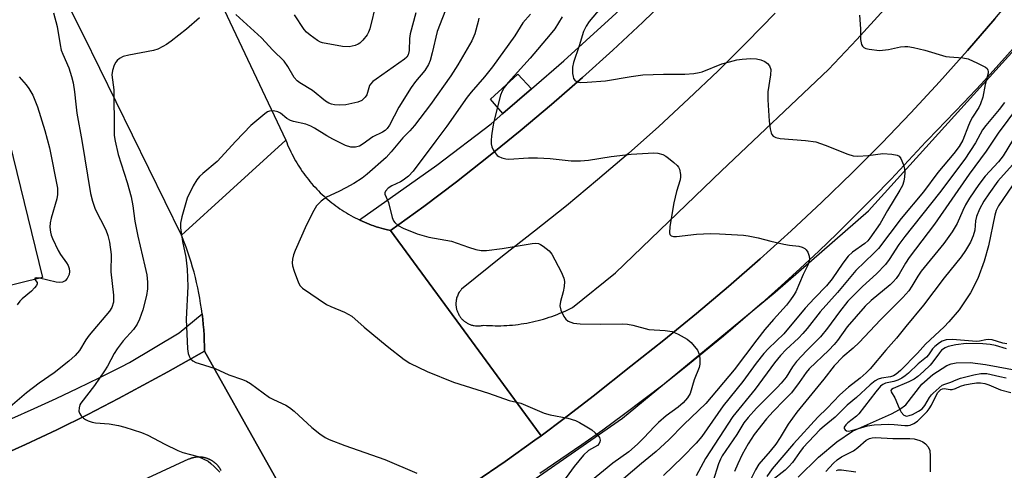
# Model space of a CAD drawing. Units: inches. Extents: x 1249767 to 1255767, y 541453 to 545454.
# Drawn here: x 1251181 to 1251434, y 543989 to 544104 of the extents above; entities that cross this region are included whole.
import ezdxf

# ---------------------------------------------------------------- set-up
doc = ezdxf.new("R2010")
doc.units = ezdxf.units.IN
doc.header["$MEASUREMENT"] = 0
for name, color, linetype in [('BLDG-Footprint', 5, 'Continuous'), ('CULTRL-Pad', 6, 'Continuous'), ('HYDRO-Single Line Stream', 4, 'Continuous'), ('NTRL-Trees', 3, 'Continuous'), ('TRANS-Road', 130, 'Continuous'), ('TRANS-Street Sidewalk', 7, 'Continuous'), ('Undefined', 1, 'Continuous')]:
    doc.layers.add(name, color=color, linetype=linetype)

msp = doc.modelspace()

# ---------------------------------------------------------------- linework, layer by layer
at = {"layer": 'BLDG-Footprint', "elevation": 394.31}
msp.add_lwpolyline([(1251163.24, 544032.39), (1251154.68, 544066.96), (1251178.43, 544072.79), (1251186.92, 544038.2)], close=True, dxfattribs=at)
at = {"layer": 'CULTRL-Pad'}
msp.add_lwpolyline([(1251312.41, 544086.62), (1251305.04, 544080.25), (1251301.85, 544083.94), (1251308.91, 544090.36)], close=True, dxfattribs=at)
at = {"layer": 'HYDRO-Single Line Stream'}
msp.add_lwpolyline([(1251380.84, 543986.97), (1251385.99, 543992.06), (1251390.69, 543996.05), (1251394.72, 543998.78), (1251404.75, 544003.21), (1251406.83, 544004.35), (1251408.42, 544005.55), (1251412.55, 544010.83), (1251415.39, 544013.33), (1251418.9, 544015.58), (1251420.06, 544016.03), (1251421.36, 544016.29), (1251424.91, 544016.36), (1251428.85, 544015.86), (1251437.65, 544014.21), (1251440.9, 544013.94), (1251444.38, 544014.23), (1251448.41, 544014.96), (1251452.34, 544016), (1251455.27, 544017.11), (1251462.3, 544021.35), (1251464.55, 544022.18), (1251467.16, 544022.67), (1251478.43, 544023.48)], dxfattribs=at)
at = {"layer": 'NTRL-Trees'}
msp.add_lwpolyline([(1251121.89, 543801.79), (1251110.42, 543836.22), (1251108.33, 543863.34), (1251111.46, 543877.94), (1251118.76, 543890.46), (1251129.19, 543896.72), (1251154.23, 543906.11), (1251200.13, 543922.8), (1251258.55, 543953.05), (1251298.19, 543976), (1251335.75, 544002.09), (1251374.87, 544034.42), (1251398.86, 544055.29), (1251447.89, 544109.53), (1251488.58, 544166.91), (1251529.26, 544240.98), (1251557.95, 544298.35), (1251572.56, 544364.08), (1251585.07, 544440.23), (1251589.25, 544515.34), (1251605.24, 544565.51)], dxfattribs=at)
at = {"layer": 'TRANS-Road'}
msp.add_lwpolyline([(1251249.33, 544073.46), (1251234.97, 544060.35), (1251222.57, 544049.03), (1251197.43, 544100.38), (1251193.93, 544107.32), (1251180.02, 544137.57), (1251167.16, 544166.3), (1251184.9, 544174.19), (1251198.77, 544180.35)], close=True, dxfattribs=at)
for points in [[(1251431.26, 544104.53), (1251424.22, 544096.39), (1251417.02, 544088.36), (1251409.7, 544080.46), (1251402.23, 544072.68), (1251394.63, 544065.05), (1251386.9, 544057.54), (1251379.03, 544050.18), (1251371.05, 544042.94), (1251362.93, 544035.86), (1251354.69, 544028.91), (1251346.33, 544022.1), (1251337.86, 544015.45), (1251328.23, 544007.74), (1251320.78, 544002.02), (1251314.83, 543997.61), (1251313.63, 543999.18), (1251295.1, 544024.48), (1251276.24, 544050.22), (1251284.73, 544056.4), (1251293.1, 544062.74), (1251301.36, 544069.21), (1251309.51, 544075.84), (1251317.54, 544082.6), (1251325.45, 544089.5), (1251333.24, 544096.54), (1251340.91, 544103.72), (1251348.44, 544111.03)], [(1251374.94, 544106.01), (1251367.65, 544098.55), (1251360.24, 544091.22), (1251352.7, 544084.02), (1251345.04, 544076.95), (1251337.25, 544070.02), (1251329.35, 544063.22), (1251321.33, 544056.57), (1251313.19, 544050.05), (1251304.94, 544043.68), (1251294.42, 544035.18), (1251294.3, 544035.03), (1251294.17, 544034.87), (1251294.05, 544034.72), (1251293.94, 544034.55), (1251293.84, 544034.39), (1251293.69, 544034.13), (1251293.55, 544033.87), (1251293.47, 544033.69), (1251293.36, 544033.41), (1251293.26, 544033.14), (1251293.18, 544032.85), (1251293.11, 544032.57), (1251293.1, 544032.53), (1251293.09, 544032.47), (1251293.05, 544032.27), (1251293.02, 544031.98), (1251293, 544031.78), (1251292.99, 544031.59), (1251292.99, 544031.39), (1251292.99, 544031.19), (1251293, 544030.99), (1251293.02, 544030.8), (1251293.05, 544030.6), (1251293.08, 544030.41), (1251293.12, 544030.21), (1251293.16, 544030.02), (1251293.22, 544029.83), (1251293.27, 544029.64), (1251293.37, 544029.37), (1251293.45, 544029.18), (1251293.53, 544029), (1251293.62, 544028.83), (1251293.71, 544028.65), (1251293.86, 544028.4), (1251293.97, 544028.23), (1251294.08, 544028.07), (1251294.2, 544027.91), (1251294.33, 544027.76), (1251294.46, 544027.61), (1251294.59, 544027.47), (1251294.73, 544027.33), (1251294.8, 544027.26), (1251294.95, 544027.13), (1251295.1, 544027.01), (1251295.26, 544026.89), (1251295.34, 544026.83), (1251295.5, 544026.71), (1251295.67, 544026.61), (1251295.84, 544026.51), (1251296.01, 544026.41), (1251296.18, 544026.32), (1251296.37, 544026.24), (1251296.64, 544026.13), (1251296.82, 544026.06), (1251297.01, 544026), (1251297.15, 544025.92), (1251297.25, 544025.99), (1251297.4, 544025.9), (1251297.59, 544025.86), (1251297.69, 544025.84), (1251297.98, 544025.8), (1251298.27, 544025.78), (1251298.37, 544025.77), (1251298.57, 544025.76), (1251298.77, 544025.76), (1251298.96, 544025.77), (1251299.06, 544025.78), (1251299.26, 544025.8), (1251299.55, 544025.84), (1251299.65, 544025.85), (1251299.84, 544025.89), (1251300.12, 544025.96), (1251300.86, 544025.9), (1251301.6, 544025.87), (1251302.34, 544025.84), (1251303.07, 544025.82), (1251303.82, 544025.82), (1251304.55, 544025.83), (1251305.29, 544025.86), (1251306.03, 544025.89), (1251306.77, 544025.94), (1251307.51, 544026), (1251308.24, 544026.08), (1251308.98, 544026.17), (1251309.71, 544026.27), (1251310.44, 544026.38), (1251311.17, 544026.51), (1251311.9, 544026.65), (1251312.63, 544026.8), (1251313.34, 544026.96), (1251314.06, 544027.14), (1251314.78, 544027.33), (1251315.49, 544027.53), (1251316.19, 544027.75), (1251316.9, 544027.97), (1251317.6, 544028.22), (1251318.3, 544028.46), (1251318.99, 544028.73), (1251319.67, 544029), (1251320.35, 544029.29), (1251321.03, 544029.59), (1251321.7, 544029.9), (1251322.92, 544030.5), (1251333.95, 544039.36), (1251361.16, 544065.57), (1251388.55, 544091.59), (1251395.82, 544099.24), (1251402.95, 544107.01)], [(1251260.37, 543962.56), (1251244.16, 543991.41), (1251228.48, 544019.33), (1251228.46, 544020.69), (1251228.43, 544022.05), (1251228.36, 544023.41), (1251228.28, 544024.77), (1251228.18, 544026.13), (1251228.04, 544027.48), (1251227.88, 544028.84), (1251227.88, 544028.9), (1251227.71, 544030.18), (1251227.5, 544031.53), (1251227.28, 544032.87), (1251227.03, 544034.21), (1251226.76, 544035.55), (1251226.46, 544036.88), (1251226.14, 544038.2), (1251225.8, 544039.52), (1251225.43, 544040.83), (1251225.05, 544042.13), (1251224.63, 544043.43), (1251224.2, 544044.72), (1251223.75, 544046.01), (1251223.27, 544047.28), (1251222.57, 544049.03), (1251234.97, 544060.35), (1251249.33, 544073.46), (1251249.57, 544072.85), (1251249.81, 544072.25), (1251250.07, 544071.65), (1251250.34, 544071.05), (1251250.62, 544070.47), (1251250.91, 544069.88), (1251251.2, 544069.3), (1251251.51, 544068.73), (1251251.83, 544068.16), (1251252.16, 544067.6), (1251252.5, 544067.04), (1251252.85, 544066.49), (1251253.2, 544065.94), (1251253.57, 544065.4), (1251253.95, 544064.87), (1251254.33, 544064.34), (1251254.73, 544063.83), (1251255.13, 544063.31), (1251255.55, 544062.81), (1251255.96, 544062.31), (1251256.4, 544061.82), (1251256.84, 544061.34), (1251257.28, 544060.86), (1251257.74, 544060.4), (1251258.2, 544059.94), (1251258.67, 544059.49), (1251259.15, 544059.04), (1251259.64, 544058.61), (1251260.13, 544058.19), (1251260.63, 544057.77), (1251261.14, 544057.36), (1251261.66, 544056.96), (1251262.18, 544056.57), (1251262.71, 544056.19), (1251263.24, 544055.82), (1251263.79, 544055.46), (1251264.34, 544055.1), (1251264.89, 544054.76), (1251265.45, 544054.43), (1251266.02, 544054.1), (1251266.59, 544053.79), (1251267.17, 544053.49), (1251267.75, 544053.2), (1251268.28, 544052.94), (1251268.33, 544052.91), (1251268.93, 544052.64), (1251269.53, 544052.38), (1251270.13, 544052.12), (1251270.73, 544051.88), (1251271.34, 544051.65), (1251271.95, 544051.43), (1251272.57, 544051.22), (1251273.2, 544051.02), (1251273.82, 544050.84), (1251274.45, 544050.66), (1251275.08, 544050.49), (1251276.24, 544050.22), (1251295.1, 544024.48), (1251313.63, 543999.18), (1251314.83, 543997.61), (1251313.23, 543996.43), (1251305.59, 543990.98), (1251297.85, 543985.65)], [(1251174.52, 543991.72), (1251182.6, 543995.36), (1251190.62, 543999.14), (1251198.57, 544003.05), (1251206.45, 544007.11), (1251219.07, 544013.97), (1251223.79, 544016.62), (1251228.48, 544019.33), (1251244.16, 543991.41), (1251260.37, 543962.56), (1251257.82, 543961.11), (1251247.46, 543955.05), (1251241.69, 543951.86), (1251235.86, 543948.76), (1251229.98, 543945.77), (1251224.04, 543942.89), (1251218.06, 543940.11), (1251212.03, 543937.43), (1251205.95, 543934.86), (1251199.83, 543932.4), (1251193.67, 543930.04), (1251187.47, 543927.79), (1251181.22, 543925.64), (1251174.95, 543923.61)], [(1251232.74, 543988.67), (1251232.69, 543988.77), (1251232.64, 543988.86), (1251232.58, 543988.96), (1251232.53, 543989.05), (1251232.47, 543989.15), (1251232.41, 543989.24), (1251232.35, 543989.33), (1251232.28, 543989.43), (1251232.22, 543989.52), (1251232.16, 543989.61), (1251232.08, 543989.69), (1251232.01, 543989.78), (1251231.95, 543989.86), (1251231.87, 543989.95), (1251231.8, 543990.03), (1251231.72, 543990.11), (1251231.65, 543990.19), (1251231.57, 543990.27), (1251231.49, 543990.35), (1251231.41, 543990.43), (1251231.32, 543990.5), (1251231.24, 543990.58), (1251231.16, 543990.65), (1251231.07, 543990.72), (1251230.98, 543990.79), (1251230.9, 543990.85), (1251230.81, 543990.92), (1251230.72, 543990.98), (1251230.62, 543991.04), (1251230.53, 543991.11), (1251230.44, 543991.17), (1251230.34, 543991.22), (1251230.25, 543991.28), (1251230.15, 543991.33), (1251230.05, 543991.39), (1251229.96, 543991.44), (1251229.85, 543991.49), (1251229.75, 543991.53), (1251229.65, 543991.58), (1251229.55, 543991.62), (1251229.45, 543991.66), (1251229.35, 543991.71), (1251229.24, 543991.74), (1251229.14, 543991.78), (1251229.03, 543991.82), (1251228.92, 543991.85), (1251228.82, 543991.88), (1251228.71, 543991.91), (1251228.6, 543991.93), (1251228.5, 543991.96), (1251228.39, 543991.99), (1251228.28, 543992.01), (1251228.17, 543992.03), (1251228.06, 543992.05), (1251227.95, 543992.06), (1251227.84, 543992.08), (1251227.73, 543992.09), (1251227.62, 543992.1), (1251227.51, 543992.11), (1251227.4, 543992.11), (1251227.29, 543992.12), (1251227.18, 543992.12), (1251227.07, 543992.12), (1251226.95, 543992.12), (1251226.84, 543992.12), (1251226.73, 543992.11), (1251226.62, 543992.1), (1251226.51, 543992.09), (1251226.4, 543992.08), (1251226.29, 543992.07), (1251226.18, 543992.06), (1251226.07, 543992.04), (1251225.96, 543992.02), (1251225.85, 543992), (1251225.74, 543991.97), (1251225.64, 543991.95), (1251225.52, 543991.93), (1251225.42, 543991.9), (1251225.31, 543991.87), (1251225.21, 543991.84), (1251225.1, 543991.8), (1251225, 543991.77), (1251224.89, 543991.73), (1251224.79, 543991.69), (1251224.68, 543991.65), (1251224.58, 543991.61), (1251224.42, 543991.54), (1251180.04, 543971.09)]]:
    msp.add_lwpolyline(points, dxfattribs=at)
at = {"layer": 'TRANS-Street Sidewalk'}
for points in [[(1251297.85, 543985.65), (1251305.59, 543990.98), (1251313.23, 543996.43), (1251314.83, 543997.61), (1251320.78, 544002.02), (1251328.23, 544007.74), (1251337.86, 544015.45), (1251346.33, 544022.1), (1251354.69, 544028.91), (1251362.93, 544035.86), (1251371.05, 544042.94), (1251379.03, 544050.18), (1251386.9, 544057.54), (1251394.63, 544065.05), (1251402.23, 544072.68), (1251409.7, 544080.46), (1251417.02, 544088.36), (1251424.22, 544096.39), (1251431.26, 544104.53), (1251438.17, 544112.81)], [(1251348.44, 544111.03), (1251340.91, 544103.72), (1251333.24, 544096.54), (1251325.45, 544089.5), (1251317.54, 544082.6), (1251309.51, 544075.84), (1251301.36, 544069.21), (1251293.1, 544062.74), (1251284.73, 544056.4), (1251276.24, 544050.22), (1251275.08, 544050.49), (1251274.45, 544050.66), (1251273.82, 544050.84), (1251273.2, 544051.02), (1251272.57, 544051.22), (1251271.95, 544051.43), (1251271.34, 544051.65), (1251270.73, 544051.88), (1251270.13, 544052.12), (1251269.53, 544052.38), (1251268.93, 544052.64), (1251268.33, 544052.91), (1251268.28, 544052.94), (1251288.09, 544066.97), (1251302.03, 544077.65), (1251305.04, 544080.25), (1251312.41, 544086.62), (1251320.67, 544093.74), (1251338.82, 544110.34)], [(1251436.7, 544097.78), (1251432.28, 544092.82), (1251427.81, 544087.91), (1251423.28, 544083.07), (1251418.69, 544078.27), (1251414.04, 544073.53), (1251413.55, 544072.99), (1251409.11, 544068.18), (1251404.62, 544063.42), (1251400.07, 544058.72), (1251395.46, 544054.08), (1251390.8, 544049.49), (1251386.07, 544044.96), (1251381.3, 544040.48), (1251376.47, 544036.07), (1251371.58, 544031.71), (1251366.64, 544027.41), (1251361.65, 544023.17), (1251356.61, 544019), (1251351.52, 544014.89), (1251346.38, 544010.84), (1251341.19, 544006.85), (1251335.95, 544002.92), (1251330.66, 543999.06), (1251325.33, 543995.27), (1251319.95, 543991.54), (1251314.52, 543987.87)], [(1251179.08, 544002.02), (1251184.75, 544004.56), (1251190.4, 544007.15), (1251196.01, 544009.8), (1251201.59, 544012.51), (1251207.13, 544015.28), (1251209.23, 544016.35), (1251222.01, 544024.03), (1251227.88, 544028.9), (1251227.88, 544028.84), (1251228.04, 544027.48), (1251228.18, 544026.13), (1251228.28, 544024.77), (1251228.36, 544023.41), (1251228.43, 544022.05), (1251228.46, 544020.69), (1251228.48, 544019.33), (1251223.79, 544016.62), (1251219.07, 544013.97), (1251206.45, 544007.11), (1251198.57, 544003.05), (1251190.62, 543999.14), (1251182.6, 543995.36), (1251174.52, 543991.72)]]:
    msp.add_lwpolyline(points, dxfattribs=at)
at = {"layer": 'Undefined'}
for points, elevation in [([(1251290.88, 544108.27), (1251288.2, 544101.28), (1251286.93, 544095.79), (1251286.36, 544093.87), (1251285.95, 544092.83), (1251284.98, 544091.26), (1251282.62, 544088.51), (1251281.47, 544086.94), (1251278.31, 544081.88), (1251275.99, 544077.26), (1251275.37, 544076.43), (1251274.81, 544075.93), (1251274.12, 544075.5), (1251271.69, 544074.25), (1251269.18, 544072.47), (1251268.22, 544071.91), (1251267.21, 544071.61), (1251265.99, 544071.65), (1251264.67, 544072.09), (1251261.39, 544073.66), (1251259.91, 544074.49), (1251256.68, 544076.54), (1251255.74, 544077.05), (1251254.46, 544077.49), (1251251.34, 544078.22), (1251250.52, 544078.49), (1251249.61, 544079), (1251248, 544080.34), (1251247.28, 544080.69), (1251246.2, 544080.91), (1251245.14, 544080.86), (1251244.65, 544080.65), (1251243.95, 544080.19), (1251240.41, 544077.19), (1251236.49, 544073.17), (1251231.75, 544067.98), (1251228.03, 544064.87), (1251227.21, 544064.07), (1251226.48, 544063.21), (1251225.58, 544061.72), (1251224.01, 544058.58), (1251222.65, 544053.79), (1251222.33, 544052.09), (1251222.36, 544050.92), (1251222.58, 544049.16), (1251222.85, 544047.4), (1251223.71, 544043.38), (1251224.02, 544040.3), (1251224.18, 544035.91), (1251223.79, 544027.47), (1251224.1, 544019.88), (1251224.27, 544018.73), (1251224.54, 544018), (1251224.93, 544017.34), (1251225.48, 544016.8), (1251226.25, 544016.4), (1251227.08, 544016.09), (1251231.21, 544014.8), (1251234.72, 544013.22), (1251238.27, 544012.05), (1251239.3, 544011.58), (1251240.27, 544010.96), (1251245.18, 544007.4), (1251246.17, 544006.87), (1251249.33, 544005.45), (1251250.32, 544004.86), (1251251.45, 544003.91), (1251256.04, 543999.69), (1251258.06, 543998.09), (1251259.46, 543997.12), (1251260.49, 543996.64), (1251264.52, 543995.12), (1251274.75, 543991.5), (1251282.95, 543988)], 386), ([(1251272.49, 544108.68), (1251270.88, 544101.98), (1251270.59, 544101.14), (1251270.18, 544100.41), (1251269.12, 544099.1), (1251268.32, 544098.33), (1251267.88, 544098.01), (1251267.16, 544097.69), (1251265.6, 544097.36), (1251263.91, 544097.46), (1251258.8, 544098.38), (1251258.27, 544098.57), (1251257.5, 544098.99), (1251255.56, 544100.39), (1251254.66, 544101.16), (1251254.08, 544101.83), (1251251.54, 544105.58)], 390), ([(1251330.98, 544108.31), (1251327.21, 544103.84), (1251326.37, 544102.68), (1251325.71, 544101.27), (1251324.65, 544097.65), (1251323.15, 544093.32), (1251322.92, 544092.15), (1251322.91, 544090.5), (1251323.03, 544089.72), (1251323.2, 544089.24), (1251323.51, 544088.81), (1251323.93, 544088.48), (1251324.42, 544088.29), (1251324.96, 544088.22), (1251326.7, 544088.28), (1251331.36, 544088.66), (1251337.95, 544089.75), (1251340.92, 544090.15), (1251346.28, 544090.37), (1251351.76, 544090.35), (1251354.01, 544090.56), (1251355.4, 544090.77), (1251356.21, 544090.98), (1251361.23, 544092.97), (1251363.15, 544093.55), (1251365.05, 544094.02), (1251366.43, 544094.24), (1251368.69, 544094.41), (1251370.11, 544094.32), (1251371.21, 544094.07), (1251372.26, 544093.59), (1251372.95, 544093.12), (1251373.43, 544092.52), (1251373.75, 544091.57), (1251373.7, 544090.16), (1251373.05, 544085.84), (1251372.99, 544083.79), (1251373.38, 544078.31), (1251373.6, 544076.33), (1251373.85, 544075.28), (1251374.06, 544074.84), (1251374.36, 544074.48), (1251375.05, 544074.09), (1251376.16, 544073.82), (1251382.66, 544073.33), (1251385.29, 544072.99), (1251387.69, 544072.17), (1251393.56, 544069.81), (1251394.92, 544069.41), (1251396.08, 544069.33), (1251398.72, 544069.47), (1251402.49, 544069.97), (1251404.85, 544069.84), (1251406.23, 544069.57), (1251406.69, 544069.34), (1251407.17, 544068.72), (1251407.81, 544067.11), (1251408.1, 544065.96), (1251408.16, 544065.11), (1251408.09, 544063.98), (1251407.87, 544062.88), (1251407.53, 544061.82), (1251406.9, 544060.56), (1251403.75, 544055.36), (1251401.87, 544052.07), (1251399.2, 544048.25), (1251398.66, 544047.63), (1251397.88, 544046.92), (1251394.76, 544044.65), (1251393.67, 544043.67), (1251392.22, 544041.83), (1251389.52, 544037.88), (1251388.03, 544036.02), (1251384.97, 544032.91), (1251382.58, 544030.31), (1251377.11, 544023.76), (1251373.19, 544019.95), (1251372.03, 544018.68), (1251370.05, 544016.2), (1251366.61, 544011.5), (1251361.55, 544005.26), (1251356.06, 543997.44), (1251354.66, 543995.72), (1251351.13, 543992.1), (1251346.22, 543987.35)], 378), ([(1251189.71, 544106.05), (1251190.69, 544102.61), (1251191.43, 544097.91), (1251191.72, 544096.55), (1251192.11, 544095.48), (1251193.67, 544091.98), (1251194.37, 544089.77), (1251194.81, 544088.09), (1251195.17, 544085.83), (1251195.45, 544082.64), (1251195.77, 544080.39), (1251197.05, 544073.33), (1251199.22, 544059.72), (1251199.74, 544057.81), (1251200.47, 544055.69), (1251203.21, 544050.38), (1251203.71, 544048.98), (1251204.14, 544047.27), (1251204.58, 544044.05), (1251204.42, 544039.68), (1251205.11, 544033.64), (1251205.14, 544031.9), (1251204.72, 544030.52), (1251204.13, 544029.53), (1251198.89, 544023.38), (1251198.07, 544022.23), (1251196.38, 544019.42), (1251195.34, 544018.2), (1251193.71, 544016.73), (1251189.89, 544013.69), (1251186.03, 544011.06), (1251182.84, 544008.56), (1251178.01, 544004.49)], 390), ([(1251227.21, 544104.83), (1251223.85, 544101.92), (1251219.94, 544098.86), (1251218.76, 544098), (1251217.77, 544097.41), (1251216.48, 544096.77), (1251215.37, 544096.42), (1251209.04, 544095.22), (1251207.64, 544094.85), (1251206.68, 544094.33), (1251206.06, 544093.82), (1251205.72, 544093.4), (1251205.34, 544092.65), (1251204.89, 544091.31), (1251204.74, 544090.2), (1251205.23, 544086.33), (1251205.3, 544075.79), (1251205.35, 544074.61), (1251205.53, 544073.19), (1251206.33, 544069.73), (1251208.67, 544062.56), (1251209.67, 544058.88), (1251210.07, 544056.6), (1251210.62, 544052.62), (1251211.35, 544048.8), (1251213.22, 544041.13), (1251213.68, 544038.91), (1251213.89, 544036.97), (1251213.88, 544035.31), (1251213.59, 544033.6), (1251212.7, 544029.91), (1251211.81, 544027.51), (1251211.21, 544026.23), (1251210.27, 544024.82), (1251207.66, 544021.9), (1251206.07, 544019.92), (1251205.3, 544018.68), (1251203.58, 544015.43), (1251202.85, 544014.22), (1251200.24, 544010.52), (1251196.78, 544005.97), (1251196.51, 544005.5), (1251196.29, 544004.72), (1251196.28, 544003.92), (1251196.43, 544003.42), (1251196.88, 544002.73), (1251197.47, 544002.11), (1251197.92, 544001.77), (1251198.65, 544001.41), (1251199.69, 544001.09), (1251200.52, 544000.92), (1251204.05, 544000.61), (1251206.38, 544000.21), (1251208.01, 543999.76), (1251212.28, 543998.4), (1251213.92, 543997.73), (1251218.28, 543995.39), (1251221.63, 543993.79), (1251222.96, 543993.3), (1251226.86, 543992.25), (1251228.18, 543991.7), (1251229.45, 543991.03), (1251230.14, 543990.51), (1251231, 543989.7), (1251232.44, 543988.21)], 388), ([(1251282.71, 544106.13), (1251281.24, 544100.67), (1251281.12, 544099.53), (1251281.03, 544096.42), (1251280.75, 544095.28), (1251280.36, 544094.72), (1251279.76, 544094.18), (1251272.49, 544089.11), (1251271.65, 544088.43), (1251271.11, 544087.83), (1251270.86, 544087.42), (1251270.13, 544085.09), (1251269.74, 544084.43), (1251268.82, 544083.57), (1251267.83, 544083.13), (1251264.75, 544082.48), (1251263.03, 544082.36), (1251261.87, 544082.46), (1251261.1, 544082.65), (1251260.36, 544082.93), (1251259.57, 544083.41), (1251256.23, 544086.16), (1251252.97, 544088.16), (1251252.26, 544088.67), (1251251.51, 544089.53), (1251249.86, 544092.31), (1251248.89, 544093.65), (1251246, 544096.49), (1251243.09, 544099.69), (1251236.56, 544105.68)], 388), ([(1251298.87, 544104.7), (1251298.73, 544103.85), (1251297.86, 544100.73), (1251297.07, 544098.92), (1251293.47, 544092.74), (1251291.71, 544089.96), (1251286.46, 544082.6), (1251282.36, 544077.18), (1251281.2, 544075.81), (1251279.37, 544073.98), (1251276.42, 544070.44), (1251275.08, 544068.98), (1251270.24, 544064.67), (1251268.96, 544063.68), (1251266.82, 544062.32), (1251264.77, 544061.19), (1251262.95, 544060.26), (1251259.81, 544058.81), (1251258.45, 544057.79), (1251257.25, 544056.6), (1251256.5, 544055.38), (1251254.69, 544051.74), (1251251.71, 544045.12), (1251251.35, 544044.01), (1251251.1, 544042.86), (1251251.01, 544041.99), (1251251.09, 544041.15), (1251251.5, 544039.78), (1251252.6, 544036.8), (1251253.02, 544036.08), (1251253.62, 544035.47), (1251259.8, 544031.25), (1251260.86, 544030.73), (1251264.39, 544029.29), (1251266.31, 544028.23), (1251269.45, 544025.43), (1251275.31, 544020.56), (1251279.73, 544017.18), (1251281.19, 544016.22), (1251285.58, 544014.06), (1251292.33, 544011.34), (1251301.38, 544008.49), (1251306.62, 544006.63), (1251309.66, 544005.92), (1251315.64, 544003.36), (1251317.18, 544002.98), (1251321.71, 544002.13), (1251323.66, 544001.49), (1251324.73, 544000.97), (1251326.54, 543999.9), (1251327.82, 543999.08), (1251328.73, 543998.37), (1251329.34, 543997.79), (1251329.82, 543997.15), (1251330.01, 543996.46), (1251329.95, 543996.01), (1251329.74, 543995.59), (1251329.3, 543995.11), (1251326.99, 543993.78), (1251325.76, 543992.61), (1251323.32, 543989.67), (1251319.64, 543984.67)], 384), ([(1251312.11, 544105.77), (1251310.15, 544103.51), (1251308.1, 544100.19), (1251302.37, 544092.27), (1251300.29, 544089.65), (1251296.88, 544085.76), (1251295.85, 544084.49), (1251290.65, 544076.97), (1251287.81, 544073.29), (1251282.01, 544065.46), (1251280.81, 544064.21), (1251279.47, 544063.13), (1251278.75, 544062.72), (1251276.53, 544061.71), (1251275.63, 544061.14), (1251274.92, 544060.35), (1251274.77, 544059.95), (1251274.78, 544059.53), (1251275.69, 544057.39), (1251276.67, 544053.56), (1251277.01, 544052.76), (1251277.31, 544052.29), (1251278.17, 544051.56), (1251279.46, 544050.83), (1251283.03, 544049.39), (1251286.01, 544048.56), (1251291.89, 544047.48), (1251296.21, 544045.93), (1251298.08, 544045.41), (1251299.44, 544045.14), (1251300.85, 544045.15), (1251304.85, 544045.66), (1251312.58, 544046.94), (1251313.4, 544046.97), (1251314.19, 544046.87), (1251314.68, 544046.67), (1251315.39, 544046.25), (1251316.92, 544045.04), (1251317.64, 544044.16), (1251319.97, 544039.63), (1251320.7, 544038.01), (1251320.87, 544037.2), (1251320.79, 544035.86), (1251320.54, 544034.51), (1251319.82, 544032), (1251319.69, 544030.9), (1251319.95, 544029.79), (1251320.69, 544028.18), (1251321.16, 544027.47), (1251321.81, 544026.97), (1251323.15, 544026.5), (1251324.87, 544026.31), (1251330.14, 544026.23), (1251335.62, 544026.34), (1251337.03, 544026.24), (1251338.41, 544025.97), (1251342.45, 544024.87), (1251346.65, 544024.61), (1251348.47, 544024.33), (1251350.05, 544023.69), (1251352.33, 544022.41), (1251353.39, 544021.49), (1251354.97, 544019.51), (1251355.43, 544018.52), (1251355.59, 544017.41), (1251355.58, 544015.98), (1251355.41, 544015.14), (1251354.1, 544011.95), (1251353.06, 544008.46), (1251352.41, 544007.29), (1251351.33, 544006.03), (1251350.01, 544004.88), (1251346.95, 544002.68), (1251344.95, 544000.97), (1251343.9, 543999.97), (1251341.24, 543997.03), (1251339.59, 543995.43), (1251337.34, 543993.49), (1251333.25, 543990.59), (1251327.56, 543985.83)], 382), ([(1251320.23, 544105.08), (1251318.33, 544101.99), (1251317.19, 544100.49), (1251312.01, 544094.5), (1251306.36, 544088.22), (1251305.38, 544086.95), (1251304.85, 544086), (1251304.46, 544084.93), (1251302.74, 544078.19), (1251302.47, 544076.84), (1251302.16, 544074.49), (1251302.05, 544073.32), (1251302.05, 544072.45), (1251302.22, 544071.69), (1251302.58, 544070.9), (1251303.04, 544070.16), (1251303.58, 544069.5), (1251304.01, 544069.19), (1251304.73, 544068.89), (1251305.78, 544068.64), (1251306.58, 544068.54), (1251311.62, 544068.9), (1251313.91, 544068.93), (1251317.15, 544068.76), (1251322.57, 544068.12), (1251324.93, 544068.08), (1251327, 544068.26), (1251332.83, 544069.25), (1251337.94, 544069.79), (1251343.74, 544070.17), (1251344.82, 544070.08), (1251346.1, 544069.71), (1251346.85, 544069.32), (1251347.56, 544068.82), (1251348.94, 544067.73), (1251349.78, 544066.95), (1251350.11, 544066.51), (1251350.34, 544066.01), (1251350.62, 544064.62), (1251350.63, 544064.05), (1251350.5, 544063.24), (1251349.62, 544060.27), (1251348.94, 544057.38), (1251347.91, 544051.31), (1251347.78, 544049.64), (1251347.91, 544049.19), (1251348.18, 544048.91), (1251348.8, 544048.69), (1251349.6, 544048.67), (1251354.73, 544049.28), (1251358.31, 544049.45), (1251360.61, 544049.39), (1251366.75, 544049.02), (1251367.93, 544048.89), (1251370.56, 544048.4), (1251373.79, 544047.5), (1251377.13, 544046.75), (1251378.54, 544046.5), (1251380.97, 544046.2), (1251381.79, 544045.97), (1251382.52, 544045.64), (1251382.89, 544045.3), (1251383.28, 544044.65), (1251383.62, 544043.64), (1251383.7, 544042.87), (1251383.55, 544042.08), (1251383.26, 544041.31), (1251382.07, 544038.99), (1251380.19, 544034.53), (1251379.63, 544033.57), (1251378.83, 544032.43), (1251377.78, 544031.1), (1251374.47, 544027.44), (1251372.25, 544024.83), (1251370.17, 544022.21), (1251364.38, 544014.48), (1251357.14, 544005.85), (1251351.44, 544000.47), (1251347.65, 543996.56), (1251344.37, 543993.54), (1251340.63, 543990.47), (1251333.7, 543984.56)], 380), ([(1251396.57, 544105.47), (1251396.75, 544101.99), (1251396.77, 544099.22), (1251397.09, 544097.94), (1251397.32, 544097.52), (1251397.68, 544097.19), (1251398.16, 544096.98), (1251399, 544096.78), (1251401.66, 544096.45), (1251403.99, 544096.69), (1251407.06, 544097.34), (1251408.14, 544097.49), (1251408.97, 544097.48), (1251410.43, 544097.23), (1251413.34, 544096.51), (1251418.72, 544094.88), (1251419.6, 544094.76), (1251423.07, 544094.54), (1251424.45, 544094.26), (1251426.85, 544093.19), (1251428.87, 544092.11), (1251429.26, 544091.78), (1251429.49, 544091.41), (1251429.58, 544091.04), (1251429.57, 544090.57), (1251428.78, 544087.72), (1251428.14, 544084.48), (1251427.62, 544082.78), (1251427.11, 544081.78), (1251425.54, 544079.36), (1251425, 544078.39), (1251424.47, 544077.18), (1251423.04, 544073.43), (1251422.1, 544071.77), (1251420.76, 544070.01), (1251416.61, 544065.12), (1251412.93, 544060.17), (1251407.2, 544053.34), (1251401.37, 544045.61), (1251400.23, 544044.4), (1251395.61, 544039.97), (1251390.85, 544034.3), (1251386.47, 544029.4), (1251383.09, 544025.09), (1251382.01, 544023.83), (1251380.86, 544022.65), (1251377.73, 544019.75), (1251376.26, 544018.22), (1251374.76, 544016.32), (1251369.76, 544009.56), (1251364.04, 544002.54), (1251357.04, 543991.76), (1251354.59, 543987.27)], 376), ([(1251180.96, 544089.63), (1251182.72, 544087.65), (1251183.42, 544086.71), (1251184.48, 544084.96), (1251185.68, 544081.97), (1251187.55, 544075.91), (1251188.72, 544071.43), (1251190.75, 544061.13), (1251190.79, 544059.5), (1251190.64, 544058.4), (1251189.16, 544053.37), (1251188.92, 544052.25), (1251188.82, 544051.14), (1251188.95, 544049.8), (1251189.16, 544049.01), (1251189.47, 544048.22), (1251190.96, 544045.11), (1251191.53, 544044.11), (1251193.05, 544041.98), (1251193.47, 544041.23), (1251193.73, 544040.47), (1251193.85, 544039.69), (1251193.76, 544038.92), (1251193.25, 544037.92), (1251192.7, 544037.32), (1251192.02, 544037), (1251191.23, 544036.92), (1251190.4, 544036.99), (1251186.13, 544038)], 392), ([(1251433.72, 544083.12), (1251432.33, 544081.27), (1251428.98, 544077.22), (1251428.11, 544076.06), (1251426.31, 544072.76), (1251423.6, 544068.52), (1251417.06, 544059.9), (1251408.13, 544048.68), (1251406.66, 544046.63), (1251404.14, 544042.8), (1251403.22, 544041.56), (1251400.89, 544039.09), (1251397.32, 544035.88), (1251393.54, 544032.09), (1251391.37, 544029.4), (1251388.31, 544025.22), (1251386.54, 544022.98), (1251382.99, 544019.43), (1251380.41, 544016.68), (1251379.37, 544015.23), (1251377.69, 544012.66), (1251376.44, 544011.06), (1251375.43, 544009.99), (1251370.07, 544004.69), (1251367.93, 544002.29), (1251366.82, 544000.92), (1251365.06, 543997.93), (1251361.31, 543992.48), (1251360.87, 543991.62), (1251360.39, 543990.4), (1251358.93, 543985.8)], 374), ([(1251437.1, 544081.9), (1251432.15, 544075.19), (1251429.06, 544070.64), (1251424.71, 544064.66), (1251415.82, 544051.89), (1251409.28, 544043.28), (1251408.32, 544041.85), (1251406.72, 544039.08), (1251405.94, 544037.9), (1251405.21, 544037.07), (1251404.38, 544036.29), (1251399.5, 544032.32), (1251398, 544030.83), (1251393.38, 544025.49), (1251390.87, 544022.02), (1251390.05, 544021.01), (1251388.65, 544019.57), (1251383.66, 544014.78), (1251382.89, 544013.84), (1251381.05, 544011.24), (1251379.06, 544008.64), (1251377.25, 544006.72), (1251374.35, 544003.82), (1251372.64, 544001.97), (1251369.54, 543997.94), (1251367.97, 543995.53), (1251366.46, 543992.78), (1251365.28, 543990.37), (1251364.44, 543988.45)], 372), ([(1251438.2, 544077.29), (1251433.36, 544069.39), (1251432.17, 544067.82), (1251428.78, 544064.17), (1251427.14, 544062.06), (1251424.76, 544058.51), (1251423.77, 544056.86), (1251423.01, 544055.35), (1251421.57, 544052.06), (1251420.32, 544049.9), (1251418.2, 544046.93), (1251412.4, 544039.83), (1251411.47, 544038.5), (1251409.95, 544035.93), (1251409.18, 544034.81), (1251407.64, 544033.06), (1251401.91, 544027.34), (1251396.45, 544021.48), (1251394.94, 544020.03), (1251392.3, 544017.86), (1251390.05, 544015.53), (1251387.41, 544012.11), (1251380.5, 544003.64), (1251378.24, 544000.52), (1251376.14, 543997.1), (1251375.04, 543995.45), (1251373.58, 543993.63), (1251370.7, 543990.28), (1251369.85, 543988.87), (1251368.06, 543985.27)], 370), ([(1251439.53, 544071.27), (1251432.03, 544062.88), (1251429.68, 544059.66), (1251428.43, 544057.75), (1251427.34, 544055.75), (1251426.53, 544053.81), (1251426.32, 544052.75), (1251426.09, 544050.31), (1251425.74, 544048.92), (1251424.98, 544047.22), (1251423.74, 544045.08), (1251422.63, 544043.5), (1251418.29, 544038.1), (1251412.96, 544031.09), (1251408.4, 544025.59), (1251406.04, 544022.62), (1251403.33, 544019.57), (1251399.24, 544014.73), (1251398.23, 544013.69), (1251396.73, 544012.32), (1251393.75, 544010.04), (1251391.51, 544008.05), (1251388.2, 544004.66), (1251385.87, 544002.38), (1251379.58, 543995.52), (1251374.15, 543989.1), (1251372.74, 543987.1)], 368), ([(1251435.7, 544061.73), (1251432.24, 544056.6), (1251431.62, 544055.35), (1251431.24, 544054.19), (1251429.61, 544046.34), (1251428.55, 544042.39), (1251426.9, 544037.95), (1251424.99, 544034.29), (1251422.11, 544029.92), (1251419.46, 544026.8), (1251418.26, 544025.52), (1251413.51, 544021.12), (1251411.43, 544018.8), (1251407.06, 544014.3), (1251405.95, 544013.37), (1251405.24, 544012.93), (1251404.48, 544012.68), (1251402.14, 544012.33), (1251401.3, 544012.1), (1251400.57, 544011.7), (1251399.25, 544010.65), (1251395.73, 544007.37), (1251393.4, 544005.43), (1251390.26, 544002.36), (1251387.49, 544000.09), (1251386.38, 543999.09), (1251382.11, 543994.58), (1251381.13, 543993.32), (1251379.31, 543990.72), (1251378.44, 543989.68), (1251377.45, 543988.75), (1251373.98, 543986.03)], 366), ([(1251184.92, 544037.71), (1251185.55, 544036.88), (1251185.58, 544036.53), (1251185.39, 544036.13), (1251184.9, 544035.52), (1251184.08, 544034.7), (1251181.69, 544032.74), (1251181.11, 544032.14), (1251180.45, 544031.18)], 392), ([(1251186.13, 544038), (1251185.43, 544038.09), (1251185.06, 544038.06), (1251184.86, 544037.94), (1251184.92, 544037.71)], 392), ([(1251434.37, 544021.13), (1251433.32, 544021.3), (1251430.58, 544022.16), (1251429.75, 544022.27), (1251428.93, 544022.19), (1251427.31, 544021.82), (1251426.55, 544021.74), (1251420.41, 544022.26), (1251418.79, 544022.18), (1251417.76, 544021.88), (1251417.03, 544021.43), (1251415.9, 544020.49), (1251415.29, 544019.86), (1251414.24, 544018.33), (1251413.72, 544017.71), (1251411.55, 544016), (1251409.11, 544013.63), (1251408.28, 544012.95), (1251407.39, 544012.36), (1251406.38, 544011.85), (1251405.34, 544011.49), (1251403.17, 544011.04), (1251402.52, 544010.7), (1251401.96, 544010.28), (1251400.69, 544008.85), (1251396.37, 544003.22), (1251395.76, 544002.64), (1251393.51, 544000.94), (1251392.99, 544000.39), (1251392.63, 543999.79), (1251392.64, 543999.42), (1251392.86, 543999.11), (1251393.21, 543998.88), (1251393.62, 543998.79), (1251394.53, 543998.94), (1251398.6, 544000.16), (1251400.33, 544000.43), (1251403.89, 544000.59), (1251405.41, 544000.5), (1251408.18, 544000.18), (1251408.99, 544000.19), (1251409.54, 544000.32), (1251410.49, 544000.76), (1251411.38, 544001.36), (1251412.47, 544002.34), (1251413.91, 544003.83), (1251414.44, 544004.5), (1251415, 544005.41), (1251416.59, 544008.58), (1251417.04, 544009.14), (1251417.43, 544009.44), (1251417.85, 544009.62), (1251418.28, 544009.67), (1251419.82, 544009.43), (1251420.34, 544009.46), (1251421.13, 544009.71), (1251422.49, 544010.29), (1251423.55, 544010.62), (1251424.91, 544010.91), (1251426.56, 544011.13), (1251427.62, 544011.18), (1251428.67, 544011.03), (1251429.76, 544010.65), (1251432.72, 544009.4), (1251435.36, 544008.72)], 364), ([(1251434.21, 544019.86), (1251431.42, 544020.74), (1251430.09, 544020.98), (1251428.17, 544021.15), (1251423.88, 544021.25), (1251421.28, 544020.89), (1251419.29, 544020.47), (1251418.5, 544020.18), (1251417.59, 544019.52), (1251417.03, 544018.89), (1251415.37, 544016.56), (1251414.69, 544015.73), (1251412.95, 544014.04), (1251411.47, 544012.76), (1251410.54, 544012.1), (1251409.23, 544011.41), (1251405.17, 544009.71), (1251404.78, 544009.46), (1251404.6, 544009.16), (1251404.65, 544008.83), (1251405.56, 544007.34), (1251406.74, 544004.64), (1251407.26, 544003.65), (1251407.91, 544002.87), (1251408.57, 544002.64), (1251409.32, 544002.77), (1251410.11, 544003.08), (1251411.66, 544003.86), (1251412.61, 544004.5), (1251413.33, 544005.36), (1251414.51, 544007.4), (1251414.99, 544008.06), (1251415.45, 544008.55), (1251417.77, 544010.54), (1251418.46, 544010.86), (1251419.97, 544011.31), (1251421.37, 544011.94), (1251422.45, 544012.32), (1251425.83, 544013.22), (1251427.63, 544013.55), (1251428.44, 544013.59), (1251429.19, 544013.52), (1251432.52, 544012.77), (1251434.18, 544012.47)], 362), ([(1251387.91, 543988.41), (1251389.84, 543990.54), (1251390.78, 543991.42), (1251391.93, 543992.15), (1251394.96, 543993.74), (1251396.1, 543994.59), (1251398.28, 543996.48), (1251399.12, 543996.92), (1251399.81, 543997.07), (1251400.65, 543997.11), (1251405.13, 543996.88), (1251409.44, 543996.92), (1251410.6, 543996.76), (1251412.02, 543996.37), (1251412.81, 543996.03), (1251413.46, 543995.55), (1251414.12, 543994.73), (1251414.54, 543993.77), (1251414.67, 543992.36), (1251414.68, 543988.31)], 366), ([(1251390.63, 543988.71), (1251391.07, 543988.82), (1251391.91, 543988.82), (1251395.61, 543988.35)], 368)]:
    msp.add_lwpolyline(points, dxfattribs=dict(at, elevation=elevation))

doc.saveas('drawing.dxf')
